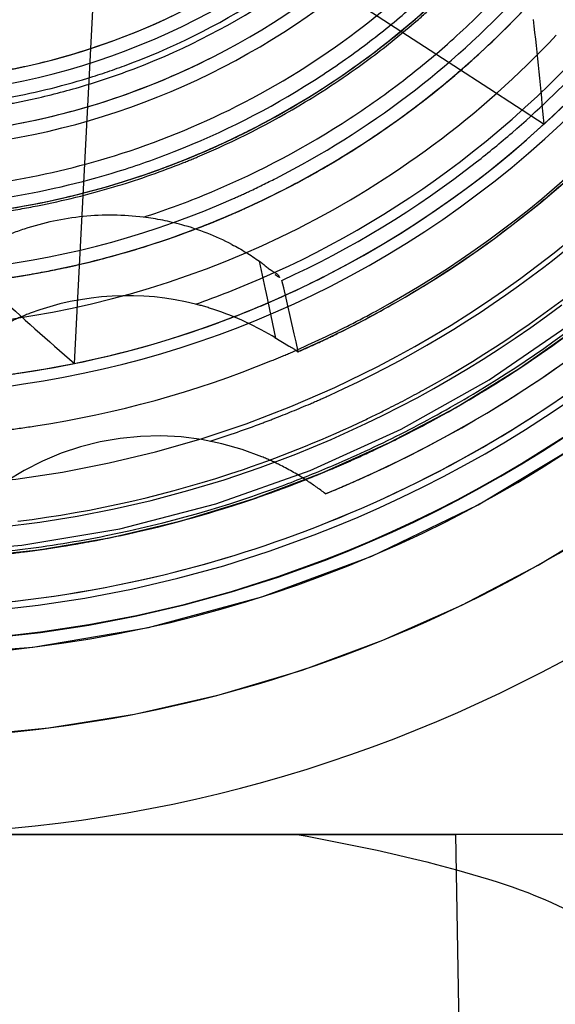
# Model space of a CAD drawing. Units: millimetres. Extents: x 0 to 420, y 0 to 297.
# Drawn here: x 169 to 170, y 198 to 199 of the extents above; entities that cross this region are included whole.
import ezdxf

# ---------------------------------------------------------------- set-up
doc = ezdxf.new("R2010")
doc.units = ezdxf.units.MM
doc.header["$LTSCALE"] = 23.1
doc.linetypes.add('HIDDEN', pattern=[0.2, 0.1, -0.1])
doc.layers.get('0').update_dxf_attribs({"linetype": 'CONTINUOUS'})
doc.layers.add('DEFAULT_2', color=8, linetype='HIDDEN')

msp = doc.modelspace()

# ---------------------------------------------------------------- linework, layer by layer
at = {"color": 6, "linetype": 'CONTINUOUS'}
for p, q in [((169.52832, 199.03935), (169.77116, 198.88165)), ((169.47069, 198.72855), (169.48584, 199.0177)), ((169.77116, 198.88165), (169.81153, 198.85543)), ((169.46817, 198.68048), (169.47069, 198.72855)), ((170.0749, 198.33608), (169.24874, 198.33608))]:
    msp.add_line(p, q, dxfattribs=at)
for centre, radius, start, end in [((169.3249, 199.38608), 0.92, 238.73174, 37.69096), ((167.61609, 198.67341), 2.20297, 4.73956, 6.74032), ((169.3249, 199.38608), 0.72, 312.52249, 316.60952), ((169.3249, 199.38608), 1.05, 265.92552, 325.35057), ((170.90587, 200.34963), 2.20297, 227.25968, 229.26044), ((169.3249, 199.38608), 0.72, 271.8261, 281.47751), ((169.3249, 199.38608), 0.98, 273, 313.96526)]:
    msp.add_arc(centre, radius, start, end, dxfattribs=at)
at = {"layer": 'DEFAULT_2', "color": 8, "linetype": 'HIDDEN'}
for p, q in [((169.60793, 198.73474), (169.60359, 198.75515)), ((169.62053, 198.73846), (169.61989, 198.74123)), ((169.62117, 198.73565), (169.62053, 198.73846)), ((169.62887, 198.70203), (169.62117, 198.73565)), ((169.60857, 198.73172), (169.60793, 198.73474)), ((169.61553, 198.69898), (169.60857, 198.73172)), ((169.63017, 198.69638), (169.62887, 198.70203)), ((169.62479, 198.69317), (169.61461, 198.69912)), ((169.63183, 198.68912), (169.63017, 198.69638)), ((169.63183, 198.68912), (169.63179, 198.689)), ((169.34703, 198.33608), (169.74697, 198.33608)), ((169.75053, 198.13226), (169.74697, 198.33608)), ((169.75053, 198.13226), (169.74697, 198.33608))]:
    msp.add_line(p, q, dxfattribs=at)
for centre, radius, start, end in [((169.3249, 199.38608), 0.54, 297, 314.02321), ((169.3249, 199.38608), 0.54, 297, 314.02321), ((169.3249, 199.38608), 0.55, 297.28601, 314.29741), ((169.3249, 199.38608), 0.58, 307.09037, 314.99766), ((169.3249, 199.38608), 0.70164, 308.25757, 324.60353), ((169.3249, 199.38608), 0.5, 289.16898, 304.25477), ((169.3249, 199.38608), 0.5, 282.36075, 302.40716), ((169.3249, 199.38608), 0.6, 307.12275, 315.40199), ((169.3249, 199.38608), 0.6, 307.12275, 315.40199), ((169.3249, 199.38608), 0.6, 307.24068, 315.38507), ((169.3249, 199.38608), 0.6, 307.24068, 315.38507), ((169.3249, 199.38608), 0.6, 307.31923, 315.41639), ((169.3249, 199.38608), 0.51, 281.98978, 302.09454), ((169.3249, 199.38608), 0.52, 290.85854, 303.36552), ((169.3249, 199.38608), 0.52453, 291.88054, 304.76294), ((169.3249, 199.38608), 0.64, 307.22564, 317), ((169.3249, 199.38608), 0.60165, 310.88637, 312.82265), ((169.3249, 199.38608), 0.62924, 311.39062, 315.86291), ((169.3249, 199.38608), 0.59165, 306.90693, 310.80329), ((169.3249, 199.38608), 0.65, 306.60615, 316.77894), ((169.3249, 199.38608), 0.65, 311.63481, 317), ((169.3249, 199.38608), 0.60165, 306.80888, 310.88637), ((169.3249, 199.38608), 0.65, 311.58881, 316.00937), ((169.3249, 199.38608), 0.65, 311.86097, 316.04162), ((169.3249, 199.38608), 0.58, 296.82176, 307.09037), ((169.3249, 199.38608), 0.68, 306.61422, 316.77894), ((169.3249, 199.38608), 0.5, 280.91786, 289.16898), ((169.3249, 199.38608), 0.6, 296.82176, 307.31923), ((169.3249, 199.38608), 0.6, 297, 307.24068), ((169.3249, 199.38608), 0.6, 297, 307.24068), ((169.3249, 199.38608), 0.59165, 302.46441, 306.90693), ((169.3249, 199.38608), 0.62924, 307.58769, 311.39062), ((169.3249, 199.38608), 0.54, 279.97679, 297), ((169.3249, 199.38608), 0.54, 287.34436, 297), ((169.3249, 199.38608), 0.6, 297.28601, 307.12275), ((169.3249, 199.38608), 0.6, 297.28601, 307.12275), ((169.3249, 199.38608), 0.60165, 301.23586, 306.80888), ((169.3249, 199.38608), 0.65, 306.73877, 311.86097), ((169.3249, 199.38608), 0.55, 279.69385, 297.28601), ((169.3249, 199.38608), 0.5, 280.95777, 282.36075), ((169.3249, 199.38608), 0.52453, 286.51657, 291.88054), ((169.3249, 199.38608), 0.52, 287.54374, 290.85854), ((169.3249, 199.38608), 0.72, 297, 317), ((169.3249, 199.38608), 0.65, 306.57715, 311.58881), ((169.3249, 199.38608), 0.65, 306.71392, 311.63481), ((169.3249, 199.38608), 0.70913, 310.79116, 316.68185), ((169.3249, 199.38608), 0.51, 259.70248, 281.98978), ((169.3249, 199.38608), 0.52, 280.5363, 287.54374), ((169.3249, 199.38608), 0.59165, 291.44045, 302.46441), ((169.3249, 199.38608), 0.72837, 297, 317), ((169.3249, 199.38608), 0.62924, 302.60746, 307.58769), ((169.3249, 199.38608), 0.52453, 282.36075, 286.51657), ((169.3249, 199.38608), 0.72, 297.28601, 315.78205), ((169.3249, 199.38608), 0.92, 238.70708, 326.06579), ((169.3249, 199.38608), 0.52453, 280.32066, 282.36075), ((169.3249, 199.38608), 0.64, 296.99538, 307.22564), ((169.3249, 199.38608), 0.54, 279.97679, 287.34436), ((169.3249, 199.38608), 0.58, 287.30165, 296.82176), ((169.3249, 199.38608), 0.60165, 292.82049, 301.23586), ((169.3249, 199.38608), 0.65, 301.86564, 306.71392), ((169.3249, 199.38608), 0.65, 301.9365, 306.73877), ((169.3249, 199.38608), 0.65, 296.82176, 306.60615), ((169.3249, 199.38608), 0.65, 301.81002, 306.57715), ((169.3249, 199.38608), 0.6, 287.46434, 297.28601), ((169.3249, 199.38608), 0.62924, 292.13543, 302.60746), ((169.3249, 199.38608), 0.6, 294.39436, 297), ((169.3249, 199.38608), 0.6, 294.39436, 297), ((169.3249, 199.38608), 0.6, 294.43104, 296.82176), ((169.3249, 199.38608), 0.6, 295.9428, 297.28601), ((169.3249, 199.38608), 0.6, 294.34909, 295.9428), ((169.3249, 199.38608), 0.70913, 308.07458, 310.79116), ((169.3249, 199.38608), 0.76155, 310.38388, 314.62273), ((169.3249, 199.38608), 0.6, 289.67115, 294.34909), ((169.3249, 199.38608), 0.6, 289.69939, 294.39436), ((169.3249, 199.38608), 0.6, 289.69939, 294.39436), ((169.3249, 199.38608), 0.6, 289.72858, 294.43104), ((169.3249, 199.38608), 0.68, 296.82176, 306.61422), ((169.3249, 199.38608), 0.8, 307.44537, 316.66005), ((169.3249, 199.38608), 0.98, 265.98534, 325.61375), ((169.3249, 199.38608), 0.58, 279.01257, 287.30165), ((169.3249, 199.38608), 0.59165, 287.2333, 291.44045), ((169.3249, 199.38608), 0.60165, 291.43887, 292.82049), ((169.3249, 199.38608), 0.65, 294.36563, 301.81002), ((169.3249, 199.38608), 0.70164, 293.43076, 308.25757), ((169.3249, 199.38608), 0.65, 297, 301.86564), ((169.3249, 199.38608), 0.65, 298.8964, 301.9365), ((169.3249, 199.38608), 0.76, 298.56237, 313.34442), ((169.3249, 199.38608), 0.76164, 308.14873, 313.37802), ((169.3249, 199.38608), 0.60165, 286.62576, 291.43887), ((169.3249, 199.38608), 0.70913, 294.58232, 308.07458), ((169.3249, 199.38608), 0.79645, 297.28601, 314.97464), ((169.3249, 199.38608), 0.59165, 278.86941, 287.2333), ((169.3249, 199.38608), 0.6, 287.28979, 289.72858), ((169.3249, 199.38608), 0.6, 287.30992, 289.69939), ((169.3249, 199.38608), 0.6, 287.30992, 289.69939), ((169.3249, 199.38608), 0.6, 287.46434, 289.67115), ((169.3249, 199.38608), 0.65, 293.15205, 298.8964), ((169.3249, 199.38608), 0.64, 295.0694, 296.99538), ((169.3249, 199.38608), 0.845, 237, 317.24569), ((169.3249, 199.38608), 0.6, 278.58441, 287.46434), ((169.3249, 199.38608), 0.6, 278.58441, 287.46434), ((169.3249, 199.38608), 0.6, 278.5933, 287.28979), ((169.3249, 199.38608), 0.6, 278.61493, 287.30992), ((169.3249, 199.38608), 0.6, 278.61493, 287.30992), ((169.3249, 199.38608), 0.60165, 281.1395, 286.62576), ((169.3249, 199.38608), 0.64, 277, 293.93221), ((169.3249, 199.38608), 0.65, 277.32243, 296.82176), ((169.3249, 199.38608), 0.62924, 287.9335, 292.13543), ((169.3249, 199.38608), 0.65, 291.6278, 297), ((169.3249, 199.38608), 0.64, 293.93221, 295.0694), ((169.3249, 199.38608), 0.76155, 309.19588, 310.38388), ((169.3249, 199.38608), 0.60165, 278.66078, 281.1395), ((169.3249, 199.38608), 0.65, 293.23743, 294.36563), ((169.3249, 199.38608), 0.76155, 299.781, 309.19588), ((169.49442, 198.58853), 0.20037, 95.68445, 108.31555), ((169.49434, 198.58823), 0.20065, 83.04104, 95.65246), ((169.49513, 198.59516), 0.19368, 74.59675, 83.0237), ((169.3249, 199.38608), 0.65, 291.65943, 293.23743), ((169.3249, 199.38608), 0.65, 291.95475, 293.15205), ((169.3249, 199.38608), 0.76164, 298.58052, 308.14873), ((169.3249, 199.38608), 0.68, 277.06656, 296.82176), ((169.49452, 198.5885), 0.20042, 108.33934, 114.22305), ((169.3249, 199.38608), 0.65, 281.7895, 291.6278), ((169.3249, 199.38608), 0.65, 286.42494, 291.65943), ((169.3249, 199.38608), 0.65, 286.67431, 291.95475), ((169.4967, 198.60079), 0.18784, 62.58812, 74.60254), ((169.3249, 199.38608), 0.65, 281.75529, 286.42494), ((169.3249, 199.38608), 0.65, 281.8979, 286.67431), ((169.3249, 199.38608), 0.65, 279.5327, 281.8979), ((169.3249, 199.38608), 0.8, 294.35721, 307.44537), ((169.3249, 199.38608), 0.82726, 298.91396, 309.92026), ((169.3249, 199.38608), 0.65, 277, 281.7895), ((169.3249, 199.38608), 0.65, 277.79713, 279.5327), ((169.3249, 199.38608), 0.65, 277.81604, 281.75529), ((169.3249, 199.38608), 0.72, 290.19227, 297.28601), ((169.3249, 199.38608), 0.72, 293.2659, 297), ((169.3249, 199.38608), 0.72837, 278.36565, 297), ((169.3249, 199.38608), 0.70164, 289.29747, 293.43076), ((169.3249, 199.38608), 0.848, 301.09919, 310.02733), ((169.3249, 199.38608), 0.85, 302.00607, 309.70211), ((169.5036, 198.51795), 0.21266, 71.79127, 75.52129), ((169.3249, 199.38608), 0.72, 290.17119, 293.2659), ((169.3249, 199.38608), 0.83, 291.57077, 307.00811), ((169.3249, 199.38608), 0.76155, 295.91679, 299.781), ((169.50688, 198.53032), 0.19991, 110.85095, 114.99525), ((169.3249, 199.38608), 0.865, 292.19623, 309.68393), ((169.3249, 199.38608), 0.76164, 296.10122, 298.58052), ((169.3249, 199.38608), 0.76, 296.82176, 298.56237), ((169.3249, 199.38608), 0.85, 301.67104, 307.84148), ((169.3249, 199.38608), 0.85, 248.68504, 307.16895), ((169.3249, 199.38608), 0.72, 277.37424, 290.19227), ((169.3249, 199.38608), 0.72, 278.26525, 290.17119), ((169.3249, 199.38608), 0.76, 293.30854, 296.82176), ((169.3249, 199.38608), 0.76155, 293.76775, 295.91679), ((169.3249, 199.38608), 0.76164, 295.01783, 296.10122), ((169.3249, 199.38608), 0.76164, 293.74815, 295.01783), ((169.3249, 199.38608), 0.89, 290.97786, 308.80653), ((169.3249, 199.38608), 0.865, 295.03392, 307.04593), ((169.3249, 199.38608), 0.885, 299.92089, 308.80653), ((169.3249, 199.38608), 0.76, 292.1719, 293.30854), ((169.3249, 199.38608), 0.885, 299.92976, 308.176), ((169.3249, 199.38608), 0.79645, 257.19112, 297.28601), ((169.3249, 199.38608), 0.76, 278.6999, 292.1719), ((169.3249, 199.38608), 0.90963, 291, 309), ((169.3249, 199.38608), 0.91, 291, 309), ((169.3249, 199.38608), 0.72, 277, 278.26525), ((169.3249, 199.38608), 0.72837, 276.48762, 278.36565), ((169.3249, 199.38608), 0.85, 297.28601, 302.00607), ((169.3249, 199.38608), 0.8, 293.247, 294.35721), ((169.3249, 199.38608), 0.82726, 296.82176, 298.91396), ((169.3249, 199.38608), 0.848, 297, 301.09919), ((169.3249, 199.38608), 0.85, 300.72597, 301.67104), ((169.3249, 199.38608), 0.8, 291.19411, 293.247), ((169.3249, 199.38608), 0.85, 295.24003, 300.72597), ((169.3249, 199.38608), 0.82726, 295.53371, 296.82176), ((169.3249, 199.38608), 0.76, 277.06656, 278.6999), ((169.3249, 199.38608), 0.8, 287.64348, 290.31476), ((169.3249, 199.38608), 0.82726, 288.822, 295.53371), ((169.3249, 199.38608), 0.8, 290.31476, 291.19411), ((169.52865, 198.42749), 0.2, 67.502, 136.5368), ((169.3249, 199.38608), 0.848, 293.12233, 297), ((169.3249, 199.38608), 0.85, 294.83357, 297.28601), ((169.3249, 199.38608), 0.83, 260.94951, 291.57077), ((169.3249, 199.38608), 0.885, 290.63505, 299.92976), ((169.3249, 199.38608), 0.885, 290.63491, 299.92089), ((169.3249, 199.38608), 0.85, 292.54724, 294.83357), ((169.3249, 199.38608), 0.85, 293.83929, 295.24003), ((169.52865, 198.42749), 0.2, 63.15038, 67.502), ((169.52865, 198.42749), 0.2, 57, 63.15038), ((169.3249, 199.38608), 0.848, 290.50995, 293.12233), ((169.3249, 199.38608), 0.85, 291.87496, 293.83929), ((169.3249, 199.38608), 0.82726, 277.06656, 288.822), ((169.3249, 199.38608), 0.85, 290.69403, 292.54724), ((169.3249, 199.38608), 0.865, 293.86832, 295.03392), ((169.3249, 199.38608), 0.848, 281.31858, 290.50995), ((169.3249, 199.38608), 0.85, 289.56882, 291.87496), ((169.52865, 198.42749), 0.2, 52.0386, 57), ((169.3249, 199.38608), 0.865, 292.19623, 293.86832), ((169.3249, 199.38608), 0.85, 282.23089, 289.56882), ((169.3249, 199.38608), 0.85, 288.98705, 290.69403), ((169.3249, 199.38608), 0.85, 282.35651, 288.98705), ((169.3249, 199.38608), 0.85, 277.37424, 282.35651), ((169.3249, 199.38608), 0.885, 282.6289, 290.63505), ((169.3249, 199.38608), 0.885, 282.64072, 290.63491), ((169.3249, 199.38608), 0.89, 255.16238, 290.97786), ((169.3249, 199.38608), 0.85, 276.16022, 280.00782), ((169.3249, 199.38608), 0.848, 277, 281.31858), ((169.3249, 199.38608), 0.85, 280.00782, 282.23089), ((169.3249, 199.38608), 0.848, 273.34631, 277), ((169.3249, 199.38608), 0.85, 276.02508, 277.37424), ((169.3249, 199.38608), 0.91, 255, 291), ((169.3249, 199.38608), 0.90963, 255, 291), ((169.3249, 199.38608), 0.885, 272.80412, 282.6289), ((169.3249, 199.38608), 0.885, 272.80655, 282.64072)]:
    msp.add_arc(centre, radius, start, end, dxfattribs=at)
for points in [[(169.58317, 198.76753), (169.59023, 198.76386), (169.59708, 198.75973), (169.60359, 198.75515)], [(169.55677, 198.72386), (169.51764, 198.73396), (169.47349, 198.73152), (169.43573, 198.71714)], [(169.61553, 198.69898), (169.60122, 198.70758), (169.58591, 198.71475), (169.57005, 198.71996)], [(169.631, 198.33608), (169.67012, 198.32902), (169.70912, 198.32088), (169.74742, 198.31024)], [(169.74742, 198.31024), (169.77866, 198.30157), (169.8101, 198.29161), (169.83833, 198.27566)]]:
    msp.add_open_spline(points, degree=3, dxfattribs=at)
for points, knots in [([(169.60359, 198.75515), (169.60693, 198.75279), (169.61091, 198.74856), (169.61752, 198.74554), (169.61799, 198.74349)], [0, 0, 0, 0, 0.660729, 1, 1, 1, 1]), ([(169.61799, 198.74349), (169.61805, 198.74326), (169.61607, 198.74451), (169.61572, 198.74474), (169.61495, 198.74528)], [0, 0, 0, 0, 0.200969, 1, 1, 1, 1]), ([(169.63184, 198.68898), (169.63179, 198.68852), (169.62806, 198.69198), (169.62673, 198.692), (169.62479, 198.69317)], [0, 0, 0, 0, 0.171078, 1, 1, 1, 1])]:
    msp.add_open_spline(points, degree=3, knots=knots, dxfattribs=at)

doc.saveas('drawing.dxf')
